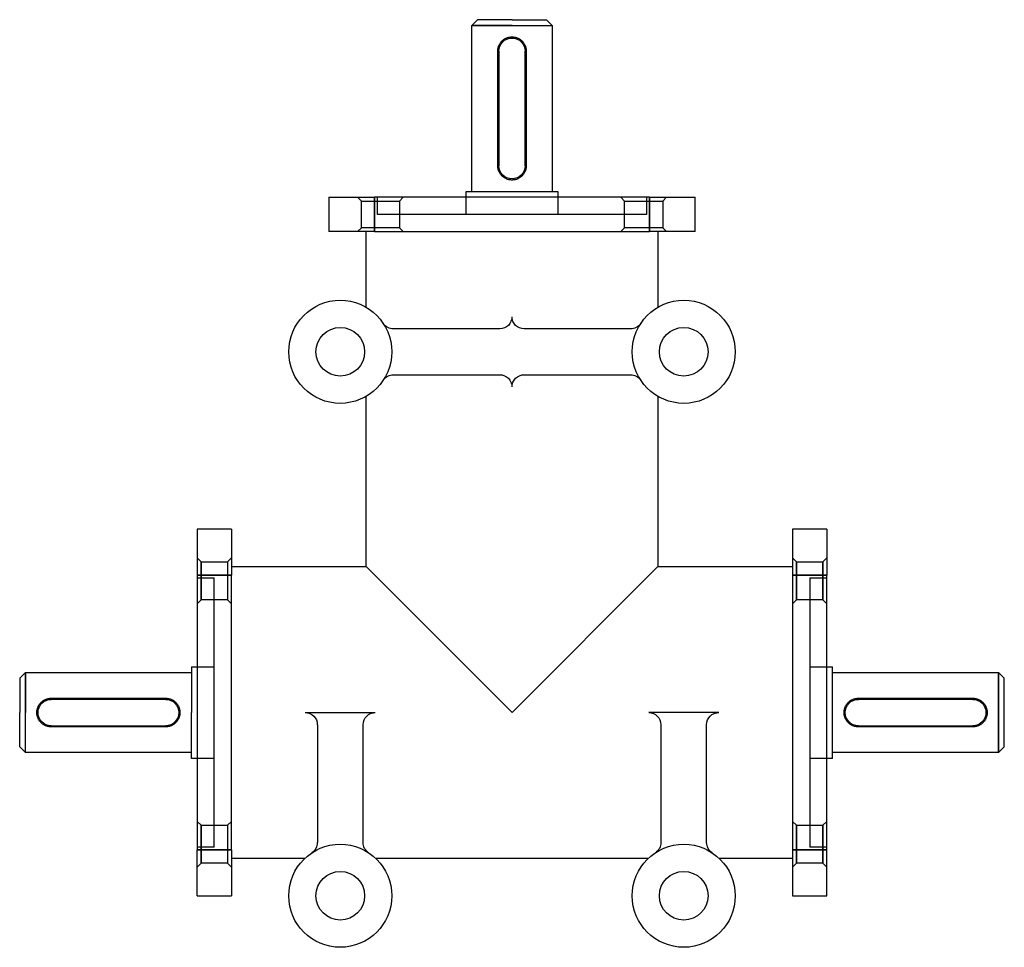
# Model space of a CAD drawing. Units: millimetres. Extents: x 45 to 448, y 47 to 338.
# Drawn here: x 45 to 217, y 176 to 338 of the extents above; entities that cross this region are included whole.
import ezdxf

# ---------------------------------------------------------------- set-up
doc = ezdxf.new("R2010")
doc.units = ezdxf.units.MM
doc.layers.add('HIDDEN', color=7, linetype='Continuous')
doc.layers.add('THICK', color=7, linetype='Continuous')

# ---------------------------------------------------------------- blocks, each defined once
blk = doc.blocks.new('atlanta_52_23_141_dsi7w7dnxbf4em4lb19z462ee_top')
at = {"layer": 'HIDDEN'}
for p, q in [((-55, 32), (-55, 32)), ((-49, 32), (-49, 32)), ((49, 32), (49, 32)), ((55, 32), (55, 32)), ((-55, 27), (-54.32, 26.32)), ((-55, 27), (-54.32, 26.32)), ((-54.32, 19.68), (-54.32, 26.32)), ((-49.68, 26.32), (-54.32, 26.32)), ((-54.32, 19.68), (-54.32, 26.32)), ((-49.68, 26.32), (-54.32, 26.32)), ((-54.32, 26.32), (-54.32, 19.68)), ((-54.32, 26.32), (-54.32, 19.68)), ((-49.68, 26.32), (-49, 27)), ((-49.68, 26.32), (-49, 27)), ((-49.68, 19.68), (-49.68, 26.32)), ((-49.68, 19.68), (-49.68, 26.32)), ((-49.68, 19.68), (-49.68, 26.32)), ((-49.68, 19.68), (-49.68, 26.32)), ((49, 27), (49.68, 26.32)), ((49, 27), (49.68, 26.32)), ((49.68, 26.32), (49.68, 19.68)), ((54.32, 26.32), (49.68, 26.32)), ((49.68, 19.68), (49.68, 26.32)), ((54.32, 26.32), (49.68, 26.32)), ((49.68, 26.32), (49.68, 19.68)), ((49.68, 26.32), (49.68, 19.68)), ((54.32, 26.32), (55, 27)), ((54.32, 26.32), (55, 27)), ((54.32, 26.32), (54.32, 19.68)), ((54.32, 19.68), (54.32, 26.32)), ((54.32, 19.68), (54.32, 26.32)), ((54.32, 19.68), (54.32, 26.32)), ((-34.96, 24.49), (-34.96, 24.49)), ((-34.96, 24.49), (-34.96, 24.49)), ((-25.04, 24.49), (-25.04, 24.49)), ((-25.04, 24.49), (-25.04, 24.49)), ((25.04, 24.49), (25.04, 24.49)), ((25.04, 24.49), (25.04, 24.49)), ((34.96, 24.49), (34.96, 24.49)), ((34.96, 24.49), (34.96, 24.49)), ((-55, 24), (-49, 24)), ((-52, 23.5), (-55, 23.5)), ((-52, 23.5), (-52, -23.5)), ((-34, 22.71), (-34, 22.71)), ((-34, 22.71), (-34, 22.71)), ((-26, 22.71), (-26, 22.71)), ((-26, 22.71), (-26, 22.71)), ((26, 22.71), (26, 22.71)), ((26, 22.71), (26, 22.71)), ((34, 22.71), (34, 22.71)), ((34, 22.71), (34, 22.71)), ((49, 24), (55, 24)), ((52, -23.5), (52, 23.5)), ((55, 23.5), (52, 23.5)), ((-54.32, 19.68), (-55, 19)), ((-54.32, 19.68), (-55, 19)), ((-54.32, 19.68), (-49.68, 19.68)), ((-54.32, 19.68), (-49.68, 19.68)), ((-49, 19), (-49.68, 19.68)), ((-49, 19), (-49.68, 19.68)), ((49.68, 19.68), (49, 19)), ((49.68, 19.68), (49, 19)), ((49.68, 19.68), (54.32, 19.68)), ((49.68, 19.68), (54.32, 19.68)), ((55, 19), (54.32, 19.68)), ((55, 19), (54.32, 19.68)), ((-85, 7), (-85, 0)), ((-52, 8), (-55, 8)), ((55, 8), (52, 8)), ((85, 0), (85, 7)), ((-82.3, 1.73), (-82.38, 1.65)), ((-82.23, 1.81), (-82.3, 1.73)), ((-82.15, 1.88), (-82.23, 1.81)), ((-82.06, 1.95), (-82.15, 1.88)), ((-81.98, 2.02), (-82.06, 1.95)), ((-81.89, 2.08), (-81.98, 2.02)), ((-81.79, 2.14), (-81.89, 2.08)), ((-81.69, 2.2), (-81.79, 2.14)), ((-81.59, 2.25), (-81.69, 2.2)), ((-81.49, 2.3), (-81.59, 2.25)), ((-81.38, 2.34), (-81.49, 2.3)), ((-81.27, 2.38), (-81.38, 2.34)), ((-81.16, 2.41), (-81.27, 2.38)), ((-81.05, 2.44), (-81.16, 2.41)), ((-80.94, 2.46), (-81.05, 2.44)), ((-80.83, 2.48), (-80.94, 2.46)), ((-80.72, 2.49), (-80.83, 2.48)), ((-80.61, 2.5), (-80.72, 2.49)), ((-80.5, 2.5), (-80.61, 2.5)), ((-60.5, 2.5), (-80.5, 2.5)), ((-80.5, 2.5), (-80.5, 2.5)), ((-80.5, 2.3), (-80.5, 2.5)), ((-80.5, 2.3), (-60.5, 2.3)), ((-60.39, 2.5), (-60.5, 2.5)), ((-60.5, 2.5), (-60.5, 2.5)), ((-60.5, 2.3), (-60.5, 2.5)), ((-60.28, 2.49), (-60.39, 2.5)), ((-60.17, 2.48), (-60.28, 2.49)), ((-60.06, 2.46), (-60.17, 2.48)), ((-59.95, 2.44), (-60.06, 2.46)), ((-59.84, 2.41), (-59.95, 2.44)), ((-59.73, 2.38), (-59.84, 2.41)), ((-59.62, 2.34), (-59.73, 2.38)), ((-59.51, 2.3), (-59.62, 2.34)), ((-59.41, 2.25), (-59.51, 2.3)), ((-59.31, 2.2), (-59.41, 2.25)), ((-59.21, 2.14), (-59.31, 2.2)), ((-59.11, 2.08), (-59.21, 2.14)), ((-59.02, 2.02), (-59.11, 2.08)), ((-58.94, 1.95), (-59.02, 2.02)), ((-58.85, 1.88), (-58.94, 1.95)), ((-58.77, 1.81), (-58.85, 1.88)), ((-58.7, 1.73), (-58.77, 1.81)), ((-58.62, 1.65), (-58.7, 1.73)), ((-34, 2.12), (-34, 2.12)), ((-34, 2.12), (-34, 2.12)), ((-26, 2.12), (-26, 2.12)), ((-26, 2.12), (-26, 2.12)), ((26, 2.12), (26, 2.12)), ((26, 2.12), (26, 2.12)), ((34, 2.12), (34, 2.12)), ((34, 2.12), (34, 2.12)), ((58.7, 1.73), (58.62, 1.65)), ((58.77, 1.81), (58.7, 1.73)), ((58.85, 1.88), (58.77, 1.81)), ((58.94, 1.95), (58.85, 1.88)), ((59.02, 2.02), (58.94, 1.95)), ((59.11, 2.08), (59.02, 2.02)), ((59.21, 2.14), (59.11, 2.08)), ((59.31, 2.2), (59.21, 2.14)), ((59.41, 2.25), (59.31, 2.2)), ((59.51, 2.3), (59.41, 2.25)), ((59.62, 2.34), (59.51, 2.3)), ((59.73, 2.38), (59.62, 2.34)), ((59.84, 2.41), (59.73, 2.38)), ((59.95, 2.44), (59.84, 2.41)), ((60.06, 2.46), (59.95, 2.44)), ((60.17, 2.48), (60.06, 2.46)), ((60.28, 2.49), (60.17, 2.48)), ((60.39, 2.5), (60.28, 2.49)), ((60.5, 2.5), (60.39, 2.5)), ((60.5, 2.5), (60.5, 2.5)), ((80.5, 2.5), (60.5, 2.5)), ((60.5, 2.3), (60.5, 2.5)), ((60.5, 2.3), (80.5, 2.3)), ((80.5, 2.5), (80.5, 2.5)), ((80.5, 2.3), (80.5, 2.5)), ((80.61, 2.5), (80.5, 2.5)), ((80.72, 2.49), (80.61, 2.5)), ((80.83, 2.48), (80.72, 2.49)), ((80.94, 2.46), (80.83, 2.48)), ((81.05, 2.44), (80.94, 2.46)), ((81.16, 2.41), (81.05, 2.44)), ((81.27, 2.38), (81.16, 2.41)), ((81.38, 2.34), (81.27, 2.38)), ((81.49, 2.3), (81.38, 2.34)), ((81.59, 2.25), (81.49, 2.3)), ((81.69, 2.2), (81.59, 2.25)), ((81.79, 2.14), (81.69, 2.2)), ((81.89, 2.08), (81.79, 2.14)), ((81.98, 2.02), (81.89, 2.08)), ((82.06, 1.95), (81.98, 2.02)), ((82.15, 1.88), (82.06, 1.95)), ((82.23, 1.81), (82.15, 1.88)), ((82.3, 1.73), (82.23, 1.81)), ((82.38, 1.65), (82.3, 1.73)), ((-82.99, 0.22), (-83, 0.11)), ((-83, 0.11), (-83, 0)), ((-82.98, 0.33), (-82.99, 0.22)), ((-82.96, 0.44), (-82.98, 0.33)), ((-82.94, 0.55), (-82.96, 0.44)), ((-82.91, 0.66), (-82.94, 0.55)), ((-82.88, 0.77), (-82.91, 0.66)), ((-82.84, 0.88), (-82.88, 0.77)), ((-82.8, 0.99), (-82.84, 0.88)), ((-82.75, 1.09), (-82.8, 0.99)), ((-82.7, 1.19), (-82.75, 1.09)), ((-82.64, 1.29), (-82.7, 1.19)), ((-82.58, 1.39), (-82.64, 1.29)), ((-82.52, 1.48), (-82.58, 1.39)), ((-82.45, 1.57), (-82.52, 1.48)), ((-82.38, 1.65), (-82.45, 1.57)), ((-58.55, 1.57), (-58.62, 1.65)), ((-58.48, 1.48), (-58.55, 1.57)), ((-58.42, 1.39), (-58.48, 1.48)), ((-58.36, 1.29), (-58.42, 1.39)), ((-58.3, 1.19), (-58.36, 1.29)), ((-58.25, 1.09), (-58.3, 1.19)), ((-58.2, 0.99), (-58.25, 1.09)), ((-58.16, 0.88), (-58.2, 0.99)), ((-58.12, 0.77), (-58.16, 0.88)), ((-58.09, 0.66), (-58.12, 0.77)), ((-58.06, 0.55), (-58.09, 0.66)), ((-58.04, 0.44), (-58.06, 0.55)), ((-58.02, 0.33), (-58.04, 0.44)), ((-58.01, 0.22), (-58.02, 0.33)), ((-58, 0.11), (-58.01, 0.22)), ((-58, 0), (-58, 0.11)), ((-24.28, 0.04), (-24.22, 0.03)), ((-24.22, 0.03), (-24.15, 0.02)), ((-24.15, 0.02), (-24.08, 0.01)), ((-24.08, 0.01), (-24.01, 0)), ((-24.01, 0), (-23.94, 0)), ((-23.94, 0), (-23.88, 0)), ((35.72, 0.04), (35.78, 0.03)), ((35.78, 0.03), (35.85, 0.02)), ((35.85, 0.02), (35.92, 0.01)), ((35.92, 0.01), (35.99, 0)), ((35.99, 0), (36.06, 0)), ((36.06, 0), (36.12, 0)), ((58.01, 0.22), (58, 0.11)), ((58, 0.11), (58, 0)), ((58, 0), (58, -0.11)), ((58.02, 0.33), (58.01, 0.22)), ((58.04, 0.44), (58.02, 0.33)), ((58.06, 0.55), (58.04, 0.44)), ((58.09, 0.66), (58.06, 0.55)), ((58.12, 0.77), (58.09, 0.66)), ((58.16, 0.88), (58.12, 0.77)), ((58.2, 0.99), (58.16, 0.88)), ((58.25, 1.09), (58.2, 0.99)), ((58.3, 1.19), (58.25, 1.09)), ((58.36, 1.29), (58.3, 1.19)), ((58.42, 1.39), (58.36, 1.29)), ((58.48, 1.48), (58.42, 1.39)), ((58.55, 1.57), (58.48, 1.48)), ((58.62, 1.65), (58.55, 1.57)), ((82.45, 1.57), (82.38, 1.65)), ((82.52, 1.48), (82.45, 1.57)), ((82.58, 1.39), (82.52, 1.48)), ((82.64, 1.29), (82.58, 1.39)), ((82.7, 1.19), (82.64, 1.29)), ((82.75, 1.09), (82.7, 1.19)), ((82.8, 0.99), (82.75, 1.09)), ((82.84, 0.88), (82.8, 0.99)), ((82.88, 0.77), (82.84, 0.88)), ((82.91, 0.66), (82.88, 0.77)), ((82.94, 0.55), (82.91, 0.66)), ((82.96, 0.44), (82.94, 0.55)), ((82.98, 0.33), (82.96, 0.44)), ((82.99, 0.22), (82.98, 0.33)), ((83, 0.11), (82.99, 0.22)), ((83, 0), (83, 0.11)), ((83, -0.11), (83, 0)), ((85, -7), (85, 0)), ((-85, 0), (-85, -7)), ((-83, 0), (-83, -0.11)), ((-83, -0.11), (-82.99, -0.22)), ((-82.99, -0.22), (-82.98, -0.33)), ((-82.98, -0.33), (-82.96, -0.44)), ((-82.96, -0.44), (-82.94, -0.55)), ((-82.94, -0.55), (-82.91, -0.66)), ((-82.91, -0.66), (-82.88, -0.77)), ((-82.88, -0.77), (-82.84, -0.88)), ((-82.84, -0.88), (-82.8, -0.99)), ((-82.8, -0.99), (-82.75, -1.09)), ((-82.75, -1.09), (-82.7, -1.19)), ((-82.7, -1.19), (-82.64, -1.29)), ((-82.64, -1.29), (-82.58, -1.39)), ((-82.58, -1.39), (-82.52, -1.48)), ((-82.52, -1.48), (-82.45, -1.57)), ((-82.45, -1.57), (-82.38, -1.65)), ((-82.38, -1.65), (-82.3, -1.73)), ((-58.7, -1.73), (-58.62, -1.65)), ((-58.62, -1.65), (-58.55, -1.57)), ((-58.55, -1.57), (-58.48, -1.48)), ((-58.48, -1.48), (-58.42, -1.39)), ((-58.42, -1.39), (-58.36, -1.29)), ((-58.36, -1.29), (-58.3, -1.19)), ((-58.3, -1.19), (-58.25, -1.09)), ((-58.25, -1.09), (-58.2, -0.99)), ((-58.2, -0.99), (-58.16, -0.88)), ((-58.16, -0.88), (-58.12, -0.77)), ((-58.12, -0.77), (-58.09, -0.66)), ((-58.09, -0.66), (-58.06, -0.55)), ((-58.06, -0.55), (-58.04, -0.44)), ((-58.04, -0.44), (-58.02, -0.33)), ((-58.02, -0.33), (-58.01, -0.22)), ((-58.01, -0.22), (-58, -0.11)), ((-58, -0.11), (-58, 0)), ((-36.13, 0), (-23.88, 0)), ((-25.5, -25.5), (0, 0)), ((0, 0), (25.5, -25.5)), ((36.12, 0), (23.88, 0)), ((58, -0.11), (58.01, -0.22)), ((58.01, -0.22), (58.02, -0.33)), ((58.02, -0.33), (58.04, -0.44)), ((58.04, -0.44), (58.06, -0.55)), ((58.06, -0.55), (58.09, -0.66)), ((58.09, -0.66), (58.12, -0.77)), ((58.12, -0.77), (58.16, -0.88)), ((58.16, -0.88), (58.2, -0.99)), ((58.2, -0.99), (58.25, -1.09)), ((58.25, -1.09), (58.3, -1.19)), ((58.3, -1.19), (58.36, -1.29)), ((58.36, -1.29), (58.42, -1.39)), ((58.42, -1.39), (58.48, -1.48)), ((58.48, -1.48), (58.55, -1.57)), ((58.55, -1.57), (58.62, -1.65)), ((58.62, -1.65), (58.7, -1.73)), ((82.3, -1.73), (82.38, -1.65)), ((82.38, -1.65), (82.45, -1.57)), ((82.45, -1.57), (82.52, -1.48)), ((82.52, -1.48), (82.58, -1.39)), ((82.58, -1.39), (82.64, -1.29)), ((82.64, -1.29), (82.7, -1.19)), ((82.7, -1.19), (82.75, -1.09)), ((82.75, -1.09), (82.8, -0.99)), ((82.8, -0.99), (82.84, -0.88)), ((82.84, -0.88), (82.88, -0.77)), ((82.88, -0.77), (82.91, -0.66)), ((82.91, -0.66), (82.94, -0.55)), ((82.94, -0.55), (82.96, -0.44)), ((82.96, -0.44), (82.98, -0.33)), ((82.98, -0.33), (82.99, -0.22)), ((82.99, -0.22), (83, -0.11)), ((-82.3, -1.73), (-82.23, -1.81)), ((-82.23, -1.81), (-82.15, -1.88)), ((-82.15, -1.88), (-82.06, -1.95)), ((-82.06, -1.95), (-81.98, -2.02)), ((-81.98, -2.02), (-81.89, -2.08)), ((-81.89, -2.08), (-81.79, -2.14)), ((-81.79, -2.14), (-81.69, -2.2)), ((-81.69, -2.2), (-81.59, -2.25)), ((-81.59, -2.25), (-81.49, -2.3)), ((-81.49, -2.3), (-81.38, -2.34)), ((-81.38, -2.34), (-81.27, -2.38)), ((-81.27, -2.38), (-81.16, -2.41)), ((-81.16, -2.41), (-81.05, -2.44)), ((-81.05, -2.44), (-80.94, -2.46)), ((-80.94, -2.46), (-80.83, -2.48)), ((-80.83, -2.48), (-80.72, -2.49)), ((-80.72, -2.49), (-80.61, -2.5)), ((-80.61, -2.5), (-80.5, -2.5)), ((-80.5, -2.3), (-80.5, -2.5)), ((-60.5, -2.3), (-80.5, -2.3)), ((-80.5, -2.5), (-60.5, -2.5)), ((-80.5, -2.5), (-80.5, -2.5)), ((-60.5, -2.3), (-60.5, -2.5)), ((-60.5, -2.5), (-60.39, -2.5)), ((-60.5, -2.5), (-60.5, -2.5)), ((-60.39, -2.5), (-60.28, -2.49)), ((-60.28, -2.49), (-60.17, -2.48)), ((-60.17, -2.48), (-60.06, -2.46)), ((-60.06, -2.46), (-59.95, -2.44)), ((-59.95, -2.44), (-59.84, -2.41)), ((-59.84, -2.41), (-59.73, -2.38)), ((-59.73, -2.38), (-59.62, -2.34)), ((-59.62, -2.34), (-59.51, -2.3)), ((-59.51, -2.3), (-59.41, -2.25)), ((-59.41, -2.25), (-59.31, -2.2)), ((-59.31, -2.2), (-59.21, -2.14)), ((-59.21, -2.14), (-59.11, -2.08)), ((-59.11, -2.08), (-59.02, -2.02)), ((-59.02, -2.02), (-58.94, -1.95)), ((-58.94, -1.95), (-58.85, -1.88)), ((-58.85, -1.88), (-58.77, -1.81)), ((-58.77, -1.81), (-58.7, -1.73)), ((58.7, -1.73), (58.77, -1.81)), ((58.77, -1.81), (58.85, -1.88)), ((58.85, -1.88), (58.94, -1.95)), ((58.94, -1.95), (59.02, -2.02)), ((59.02, -2.02), (59.11, -2.08)), ((59.11, -2.08), (59.21, -2.14)), ((59.21, -2.14), (59.31, -2.2)), ((59.31, -2.2), (59.41, -2.25)), ((59.41, -2.25), (59.51, -2.3)), ((59.51, -2.3), (59.62, -2.34)), ((59.62, -2.34), (59.73, -2.38)), ((59.73, -2.38), (59.84, -2.41)), ((59.84, -2.41), (59.95, -2.44)), ((59.95, -2.44), (60.06, -2.46)), ((60.06, -2.46), (60.17, -2.48)), ((60.17, -2.48), (60.28, -2.49)), ((60.28, -2.49), (60.39, -2.5)), ((60.39, -2.5), (60.5, -2.5)), ((60.5, -2.3), (60.5, -2.5)), ((80.5, -2.3), (60.5, -2.3)), ((60.5, -2.5), (80.5, -2.5)), ((60.5, -2.5), (60.5, -2.5)), ((80.5, -2.3), (80.5, -2.5)), ((80.5, -2.5), (80.61, -2.5)), ((80.5, -2.5), (80.5, -2.5)), ((80.61, -2.5), (80.72, -2.49)), ((80.72, -2.49), (80.83, -2.48)), ((80.83, -2.48), (80.94, -2.46)), ((80.94, -2.46), (81.05, -2.44)), ((81.05, -2.44), (81.16, -2.41)), ((81.16, -2.41), (81.27, -2.38)), ((81.27, -2.38), (81.38, -2.34)), ((81.38, -2.34), (81.49, -2.3)), ((81.49, -2.3), (81.59, -2.25)), ((81.59, -2.25), (81.69, -2.2)), ((81.69, -2.2), (81.79, -2.14)), ((81.79, -2.14), (81.89, -2.08)), ((81.89, -2.08), (81.98, -2.02)), ((81.98, -2.02), (82.06, -1.95)), ((82.06, -1.95), (82.15, -1.88)), ((82.15, -1.88), (82.23, -1.81)), ((82.23, -1.81), (82.3, -1.73)), ((-55, -8), (-52, -8)), ((52, -8), (55, -8)), ((-55, -19), (-54.32, -19.68)), ((-55, -19), (-54.32, -19.68)), ((-54.32, -26.32), (-54.32, -19.68)), ((-49.68, -19.68), (-54.32, -19.68)), ((-54.32, -26.32), (-54.32, -19.68)), ((-49.68, -19.68), (-54.32, -19.68)), ((-54.32, -19.68), (-54.32, -26.32)), ((-54.32, -19.68), (-54.32, -26.32)), ((-49.68, -19.68), (-49, -19)), ((-49.68, -19.68), (-49, -19)), ((-49.68, -26.32), (-49.68, -19.68)), ((-49.68, -26.32), (-49.68, -19.68)), ((-49.68, -26.32), (-49.68, -19.68)), ((-49.68, -26.32), (-49.68, -19.68)), ((49, -19), (49.68, -19.68)), ((49, -19), (49.68, -19.68)), ((49.68, -19.68), (49.68, -26.32)), ((54.32, -19.68), (49.68, -19.68)), ((49.68, -26.32), (49.68, -19.68)), ((54.32, -19.68), (49.68, -19.68)), ((49.68, -19.68), (49.68, -26.32)), ((49.68, -19.68), (49.68, -26.32)), ((54.32, -19.68), (55, -19)), ((54.32, -19.68), (55, -19)), ((54.32, -19.68), (54.32, -26.32)), ((54.32, -26.32), (54.32, -19.68)), ((54.32, -26.32), (54.32, -19.68)), ((54.32, -26.32), (54.32, -19.68)), ((-55, -23.5), (-52, -23.5)), ((-49, -24), (-55, -24)), ((55, -24), (49, -24)), ((52, -23.5), (55, -23.5)), ((-49, -25.5), (-49, -25.5)), ((-54.32, -26.32), (-55, -27)), ((-54.32, -26.32), (-55, -27)), ((-54.32, -26.32), (-49.68, -26.32)), ((-54.32, -26.32), (-49.68, -26.32)), ((-49, -27), (-49.68, -26.32)), ((-49, -27), (-49.68, -26.32)), ((49.68, -26.32), (49, -27)), ((49.68, -26.32), (49, -27)), ((49.68, -26.32), (54.32, -26.32)), ((49.68, -26.32), (54.32, -26.32)), ((55, -27), (54.32, -26.32)), ((55, -27), (54.32, -26.32)), ((-55, -32), (-55, -32)), ((-49, -32), (-49, -32)), ((49, -32), (49, -32)), ((55, -32), (55, -32)), ((25.5, -55.21), (25.5, -55.21)), ((-22.49, -58.04), (-22.49, -58.04)), ((-22.49, -58.04), (-22.49, -58.04)), ((22.49, -58.04), (22.49, -58.04)), ((22.49, -58.04), (22.49, -58.04)), ((-20.71, -59), (-20.71, -59)), ((-20.71, -59), (-20.71, -59)), ((-2.13, -59), (-2.13, -59)), ((-2.13, -59), (-2.13, -59)), ((2.12, -59), (2.12, -59)), ((2.12, -59), (2.12, -59)), ((20.71, -59), (20.71, -59)), ((20.71, -59), (20.71, -59)), ((-20.71, -67), (-20.71, -67)), ((-20.71, -67), (-20.71, -67)), ((-2.13, -67), (-2.13, -67)), ((-2.13, -67), (-2.13, -67)), ((2.12, -67), (2.12, -67)), ((2.12, -67), (2.12, -67)), ((20.71, -67), (20.71, -67)), ((20.71, -67), (20.71, -67)), ((-22.49, -67.96), (-22.49, -67.96)), ((-22.49, -67.96), (-22.49, -67.96)), ((22.49, -67.96), (22.49, -67.96)), ((22.49, -67.96), (22.49, -67.96)), ((-32, -84), (-32, -84)), ((-26.32, -84.68), (-27, -84)), ((-26.32, -84.68), (-27, -84)), ((-24, -90), (-24, -84)), ((-19, -84), (-19.68, -84.68)), ((-19, -84), (-19.68, -84.68)), ((19.68, -84.68), (19, -84)), ((19.68, -84.68), (19, -84)), ((24, -84), (24, -90)), ((25.5, -84), (25.5, -84)), ((27, -84), (26.32, -84.68)), ((27, -84), (26.32, -84.68)), ((32, -84), (32, -84)), ((-19.68, -84.68), (-26.32, -84.68)), ((-26.32, -84.68), (-26.32, -89.32)), ((-19.68, -84.68), (-26.32, -84.68)), ((-26.32, -84.68), (-26.32, -89.32)), ((-19.68, -84.68), (-26.32, -84.68)), ((-19.68, -84.68), (-26.32, -84.68)), ((-19.68, -89.32), (-19.68, -84.68)), ((-19.68, -89.32), (-19.68, -84.68)), ((26.32, -84.68), (19.68, -84.68)), ((19.68, -84.68), (19.68, -89.32)), ((26.32, -84.68), (19.68, -84.68)), ((19.68, -84.68), (19.68, -89.32)), ((26.32, -84.68), (19.68, -84.68)), ((26.32, -84.68), (19.68, -84.68)), ((26.32, -89.32), (26.32, -84.68)), ((26.32, -89.32), (26.32, -84.68)), ((23.5, -87), (-23.5, -87)), ((-23.5, -87), (-23.5, -90)), ((-8, -87), (-8, -90)), ((8, -90), (8, -87)), ((23.5, -90), (23.5, -87)), ((-27, -90), (-26.32, -89.32)), ((-27, -90), (-26.32, -89.32)), ((-26.32, -89.32), (-19.68, -89.32)), ((-26.32, -89.32), (-19.68, -89.32)), ((-26.32, -89.32), (-19.68, -89.32)), ((-26.32, -89.32), (-19.68, -89.32)), ((-19.68, -89.32), (-19, -90)), ((-19.68, -89.32), (-19, -90)), ((19, -90), (19.68, -89.32)), ((19, -90), (19.68, -89.32)), ((19.68, -89.32), (26.32, -89.32)), ((19.68, -89.32), (26.32, -89.32)), ((19.68, -89.32), (26.32, -89.32)), ((19.68, -89.32), (26.32, -89.32)), ((26.32, -89.32), (27, -90)), ((26.32, -89.32), (27, -90)), ((-32, -90), (-32, -90)), ((32, -90), (32, -90)), ((-2.3, -94.51), (-2.34, -94.62)), ((-2.25, -94.41), (-2.3, -94.51)), ((-2.2, -94.31), (-2.25, -94.41)), ((-2.14, -94.21), (-2.2, -94.31)), ((-2.08, -94.11), (-2.14, -94.21)), ((-2.02, -94.02), (-2.08, -94.11)), ((-1.95, -93.94), (-2.02, -94.02)), ((-1.88, -93.85), (-1.95, -93.94)), ((-1.81, -93.77), (-1.88, -93.85)), ((-1.73, -93.7), (-1.81, -93.77)), ((-1.65, -93.62), (-1.73, -93.7)), ((-1.57, -93.55), (-1.65, -93.62)), ((-1.48, -93.48), (-1.57, -93.55)), ((-1.39, -93.42), (-1.48, -93.48)), ((-1.29, -93.36), (-1.39, -93.42)), ((-1.19, -93.3), (-1.29, -93.36)), ((-1.09, -93.25), (-1.19, -93.3)), ((-0.99, -93.2), (-1.09, -93.25)), ((-0.88, -93.16), (-0.99, -93.2)), ((-0.77, -93.12), (-0.88, -93.16)), ((-0.66, -93.09), (-0.77, -93.12)), ((-0.55, -93.06), (-0.66, -93.09)), ((-0.44, -93.04), (-0.55, -93.06)), ((-0.33, -93.02), (-0.44, -93.04)), ((-0.22, -93.01), (-0.33, -93.02)), ((-0.11, -93), (-0.22, -93.01)), ((0, -93), (-0.11, -93)), ((0.11, -93), (0, -93)), ((0.22, -93.01), (0.11, -93)), ((0.33, -93.02), (0.22, -93.01)), ((0.44, -93.04), (0.33, -93.02)), ((0.55, -93.06), (0.44, -93.04)), ((0.66, -93.09), (0.55, -93.06)), ((0.77, -93.12), (0.66, -93.09)), ((0.88, -93.16), (0.77, -93.12)), ((0.99, -93.2), (0.88, -93.16)), ((1.09, -93.25), (0.99, -93.2)), ((1.19, -93.3), (1.09, -93.25)), ((1.29, -93.36), (1.19, -93.3)), ((1.39, -93.42), (1.29, -93.36)), ((1.48, -93.48), (1.39, -93.42)), ((1.57, -93.55), (1.48, -93.48)), ((1.65, -93.62), (1.57, -93.55)), ((1.73, -93.7), (1.65, -93.62)), ((1.81, -93.77), (1.73, -93.7)), ((1.88, -93.85), (1.81, -93.77)), ((1.95, -93.94), (1.88, -93.85)), ((2.02, -94.02), (1.95, -93.94)), ((2.08, -94.11), (2.02, -94.02)), ((2.14, -94.21), (2.08, -94.11)), ((2.2, -94.31), (2.14, -94.21)), ((2.25, -94.41), (2.2, -94.31)), ((2.3, -94.51), (2.25, -94.41)), ((2.34, -94.62), (2.3, -94.51)), ((-2.49, -95.28), (-2.5, -95.39)), ((-2.5, -95.39), (-2.5, -95.5)), ((-2.5, -95.5), (-2.5, -115.5)), ((-2.5, -95.5), (-2.5, -95.5)), ((-2.3, -95.5), (-2.5, -95.5)), ((-2.48, -95.17), (-2.49, -95.28)), ((-2.46, -95.06), (-2.48, -95.17)), ((-2.44, -94.95), (-2.46, -95.06)), ((-2.41, -94.84), (-2.44, -94.95)), ((-2.38, -94.73), (-2.41, -94.84)), ((-2.34, -94.62), (-2.38, -94.73)), ((-2.3, -115.5), (-2.3, -95.5)), ((2.3, -95.5), (2.5, -95.5)), ((2.3, -95.5), (2.3, -115.5)), ((2.38, -94.73), (2.34, -94.62)), ((2.41, -94.84), (2.38, -94.73)), ((2.44, -94.95), (2.41, -94.84)), ((2.46, -95.06), (2.44, -94.95)), ((2.48, -95.17), (2.46, -95.06)), ((2.49, -95.28), (2.48, -95.17)), ((2.5, -95.39), (2.49, -95.28)), ((2.5, -95.5), (2.5, -95.39)), ((2.5, -95.5), (2.5, -95.5)), ((2.5, -115.5), (2.5, -95.5)), ((-2.5, -115.5), (-2.5, -115.61)), ((-2.5, -115.5), (-2.5, -115.5)), ((-2.3, -115.5), (-2.5, -115.5)), ((-2.5, -115.61), (-2.49, -115.72)), ((-2.49, -115.72), (-2.48, -115.83)), ((-2.48, -115.83), (-2.46, -115.94)), ((-2.46, -115.94), (-2.44, -116.05)), ((-2.44, -116.05), (-2.41, -116.16)), ((-2.41, -116.16), (-2.38, -116.27)), ((-2.38, -116.27), (-2.34, -116.38)), ((-2.34, -116.38), (-2.3, -116.49)), ((-2.3, -116.49), (-2.25, -116.59)), ((-2.25, -116.59), (-2.2, -116.69)), ((-2.2, -116.69), (-2.14, -116.79)), ((-2.14, -116.79), (-2.08, -116.89)), ((-2.08, -116.89), (-2.02, -116.98)), ((2.02, -116.98), (2.08, -116.89)), ((2.08, -116.89), (2.14, -116.79)), ((2.14, -116.79), (2.2, -116.69)), ((2.2, -116.69), (2.25, -116.59)), ((2.25, -116.59), (2.3, -116.49)), ((2.3, -115.5), (2.5, -115.5)), ((2.3, -116.49), (2.34, -116.38)), ((2.34, -116.38), (2.38, -116.27)), ((2.38, -116.27), (2.41, -116.16)), ((2.41, -116.16), (2.44, -116.05)), ((2.44, -116.05), (2.46, -115.94)), ((2.46, -115.94), (2.48, -115.83)), ((2.48, -115.83), (2.49, -115.72)), ((2.49, -115.72), (2.5, -115.61)), ((2.5, -115.5), (2.5, -115.5)), ((2.5, -115.61), (2.5, -115.5)), ((-2.02, -116.98), (-1.95, -117.06)), ((-1.95, -117.06), (-1.88, -117.15)), ((-1.88, -117.15), (-1.81, -117.23)), ((-1.81, -117.23), (-1.73, -117.3)), ((-1.73, -117.3), (-1.65, -117.38)), ((-1.65, -117.38), (-1.57, -117.45)), ((-1.57, -117.45), (-1.48, -117.52)), ((-1.48, -117.52), (-1.39, -117.58)), ((-1.39, -117.58), (-1.29, -117.64)), ((-1.29, -117.64), (-1.19, -117.7)), ((-1.19, -117.7), (-1.09, -117.75)), ((-1.09, -117.75), (-0.99, -117.8)), ((-0.99, -117.8), (-0.88, -117.84)), ((-0.88, -117.84), (-0.77, -117.88)), ((-0.77, -117.88), (-0.66, -117.91)), ((-0.66, -117.91), (-0.55, -117.94)), ((-0.55, -117.94), (-0.44, -117.96)), ((-0.44, -117.96), (-0.33, -117.98)), ((-0.33, -117.98), (-0.22, -117.99)), ((-0.22, -117.99), (-0.11, -118)), ((-0.11, -118), (0, -118)), ((0, -118), (0.11, -118)), ((0.11, -118), (0.22, -117.99)), ((0.22, -117.99), (0.33, -117.98)), ((0.33, -117.98), (0.44, -117.96)), ((0.44, -117.96), (0.55, -117.94)), ((0.55, -117.94), (0.66, -117.91)), ((0.66, -117.91), (0.77, -117.88)), ((0.77, -117.88), (0.88, -117.84)), ((0.88, -117.84), (0.99, -117.8)), ((0.99, -117.8), (1.09, -117.75)), ((1.09, -117.75), (1.19, -117.7)), ((1.19, -117.7), (1.29, -117.64)), ((1.29, -117.64), (1.39, -117.58)), ((1.39, -117.58), (1.48, -117.52)), ((1.48, -117.52), (1.57, -117.45)), ((1.57, -117.45), (1.65, -117.38)), ((1.65, -117.38), (1.73, -117.3)), ((1.73, -117.3), (1.81, -117.23)), ((1.81, -117.23), (1.88, -117.15)), ((1.88, -117.15), (1.95, -117.06)), ((1.95, -117.06), (2.02, -116.98)), ((-7, -120), (0, -120)), ((0, -120), (7, -120))]:
    blk.add_line(p, q, dxfattribs=at)
for centre, radius, start, end in [((-80.5, 0), 2.3, 90, 270), ((-60.5, 0), 2.3, 270, 90), ((60.5, 0), 2.3, 90, 270), ((80.5, 0), 2.3, 270, 90), ((-20.71, -56.88), 2.12, 213.4055, 213.5576), ((-20.71, -69.12), 2.12, 146.5303, 146.5945), ((0, -95.5), 2.3, 0, 180), ((0, -115.5), 2.3, 180, 0)]:
    blk.add_arc(centre, radius, start, end, dxfattribs=at)
at = {"layer": 'THICK'}
for p, q in [((-55, 32), (-55, 24)), ((-55, 32), (-49, 32)), ((-49, 24), (-49, 32)), ((49, 24), (49, 32)), ((49, 32), (55, 32)), ((55, 32), (55, 24)), ((-36.22, 25.5), (-49, 25.5)), ((23.78, 25.5), (-23.78, 25.5)), ((49, 25.5), (36.22, 25.5)), ((-55, -24), (-55, 24)), ((-49, 24), (-55, 24)), ((-49, 24), (-49, -24)), ((-34, 2.12), (-34, 22.71)), ((-26, 22.71), (-26, 2.12)), ((26, 2.12), (26, 22.71)), ((34, 22.71), (34, 2.12)), ((49, -24), (49, 24)), ((55, 24), (49, 24)), ((55, 24), (55, -24)), ((-85, 7), (-86, 6)), ((-85, 7), (-85, 0)), ((-56, 7), (-85, 7)), ((-56, 8), (-56, 0)), ((-55, 8), (-56, 8)), ((56, 8), (55, 8)), ((56, 8), (56, 0)), ((85, 7), (56, 7)), ((85, 7), (85, 0)), ((86, 6), (85, 7)), ((-86, 6), (-86, 0)), ((86, 6), (86, 0)), ((-36.13, 0), (-23.88, 0)), ((0, 0), (-25.5, -25.5)), ((25.5, -25.5), (0, 0)), ((36.12, 0), (23.88, 0)), ((56, 0), (56, -8)), ((85, 0), (85, -7)), ((86, 0), (86, -6)), ((-86, -6), (-86, 0)), ((-85, -7), (-85, 0)), ((-56, -8), (-56, 0)), ((-86, -6), (-85, -7)), ((85, -7), (86, -6)), ((-85, -7), (-56, -7)), ((-56, -8), (-55, -8)), ((55, -8), (56, -8)), ((56, -7), (85, -7)), ((-55, -32), (-55, -24)), ((-55, -24), (-49, -24)), ((-49, -32), (-49, -24)), ((49, -32), (49, -24)), ((49, -24), (55, -24)), ((55, -32), (55, -24)), ((-49, -25.5), (-25.5, -25.5)), ((-25.5, -25.5), (-25.5, -55.21)), ((25.5, -25.5), (49, -25.5)), ((25.5, -55.21), (25.5, -25.5)), ((-49, -32), (-55, -32)), ((55, -32), (49, -32)), ((-20.71, -59), (-2.13, -59)), ((2.12, -59), (20.71, -59)), ((-2.13, -67), (-20.71, -67)), ((20.71, -67), (2.12, -67)), ((-25.5, -70.79), (-25.5, -84)), ((25.5, -84), (25.5, -70.79)), ((-24, -84), (-32, -84)), ((-32, -90), (-32, -84)), ((-24, -84), (24, -84)), ((-24, -84), (-24, -90)), ((32, -84), (24, -84)), ((24, -90), (24, -84)), ((32, -84), (32, -90)), ((-32, -90), (-24, -90)), ((24, -90), (-24, -90)), ((-8, -90), (-8, -91)), ((-8, -91), (0, -91)), ((-7, -91), (-7, -120)), ((0, -91), (8, -91)), ((7, -120), (7, -91)), ((8, -91), (8, -90)), ((24, -90), (32, -90)), ((0, -120), (-7, -120)), ((-7, -120), (-6, -121)), ((0, -120), (7, -120)), ((6, -121), (7, -120)), ((0, -121), (-6, -121)), ((0, -121), (6, -121))]:
    blk.add_line(p, q, dxfattribs=at)
for centre, radius, start, end in [((-30, 32), 9, 90, 270), ((-30, 32), 9, 270, 90), ((30, 32), 9, 90, 270), ((30, 32), 9, 270, 90), ((-30, 32), 4.25, 90, 270), ((-30, 32), 4.25, 270, 90), ((30, 32), 4.25, 90, 270), ((30, 32), 4.25, 270, 90), ((-36.13, 22.71), 2.12, 0, 56.5944), ((-23.88, 22.71), 2.12, 123.4055, 180), ((23.88, 22.71), 2.12, 0, 56.5944), ((36.12, 22.71), 2.12, 123.4055, 180), ((-36.13, 2.12), 2.12, 270, 0), ((-23.88, 2.12), 2.12, 180, 270), ((23.88, 2.12), 2.12, 270, 0), ((36.12, 2.12), 2.12, 180, 270), ((-30, -63), 9, 0, 180), ((30, -63), 9, 0, 180), ((-20.71, -56.88), 2.12, 213.5576, 270), ((-2.13, -56.88), 2.12, 270, 0), ((2.12, -56.88), 2.12, 180, 270), ((20.71, -56.88), 2.12, 270, 326.5944), ((-30, -63), 4.25, 0, 180), ((30, -63), 4.25, 0, 180), ((-30, -63), 9, 180, 0), ((-30, -63), 4.25, 180, 0), ((30, -63), 9, 180, 0), ((30, -63), 4.25, 180, 0), ((-20.71, -69.12), 2.12, 90, 146.5303), ((-2.13, -69.12), 2.12, 0, 90), ((2.12, -69.12), 2.12, 90, 180), ((20.71, -69.12), 2.12, 33.4056, 90)]:
    blk.add_arc(centre, radius, start, end, dxfattribs=at)

msp = doc.modelspace()

# ---------------------------------------------------------------- block references
at = {"xscale": -1, "rotation": 180}
msp.add_blockref('atlanta_52_23_141_dsi7w7dnxbf4em4lb19z462ee_top', (131.08, 217.14), dxfattribs=at)

doc.saveas('drawing.dxf')
